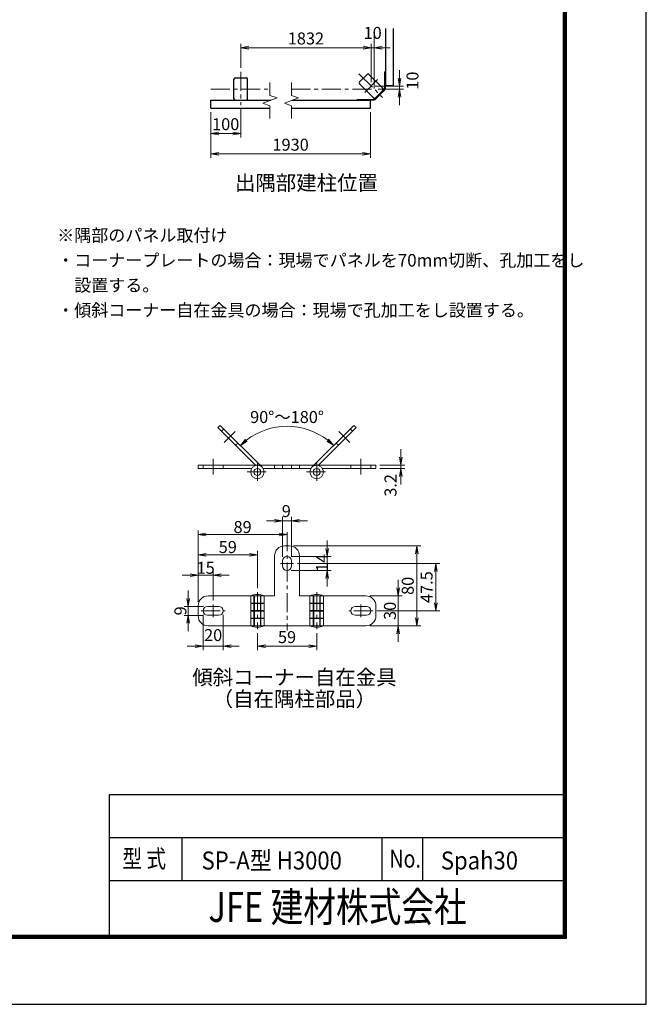
# Model space of a CAD drawing. Units: millimetres. Extents: x 0 to 12600, y 0 to 8910.
# Drawn here: x 9462 to 12600, y 0 to 4930 of the extents above; entities that cross this region are included whole.
import ezdxf
from ezdxf.enums import TextEntityAlignment as Align

# ---------------------------------------------------------------- set-up
doc = ezdxf.new("R2010")
doc.units = ezdxf.units.MM
doc.header["$LTSCALE"] = 3
doc.header["$MEASUREMENT"] = 0
doc.linetypes.add('CENTER', pattern=[50.8, 31.75, -6.35, 6.35, -6.35])
doc.layers.get('Defpoints').update_dxf_attribs({"color": 8})
for name, color, linetype, lineweight in [('D-BMK', 2, 'CENTER', 13), ('D-STR-DIM', 7, 'Continuous', 13), ('D-STR-TXT', 7, 'Continuous', 13), ('D-STR3', 3, 'Continuous', 13)]:
    doc.layers.add(name, color=color, linetype=linetype, lineweight=lineweight)
for name, color, linetype in [('D-STR1', 1, 'Continuous'), ('D-TTL', 2, 'Continuous'), ('D-TTL-TXT', 7, 'Continuous'), ('WAKU', 7, 'Continuous')]:
    doc.layers.add(name, color=color, linetype=linetype)
doc.styles.add('XT', font='txt.shx', dxfattribs={"width": 0.9, "bigfont": 'bigfont'})
doc.styles.add('ゴシック', font='txt')
doc.dimstyles.new('STYLE', dxfattribs={"dimscale": 20, "dimtxt": 3, "dimasz": 2, "dimexe": 1, "dimexo": 1, "dimgap": 0.8, "dimtad": 1, "dimdsep": 46, "dimtxsty": 'ゴシック', "dimblk": 'OPEN', "dimcen": 1e-08, "dimclrd": 256, "dimclre": 256, "dimclrt": 256, "dimadec": 0, "dimazin": 2, "dimtfac": 1, "dimtmove": 2, "dimatfit": 3, "dimldrblk": 'OPEN', "dimfxl": 0, "dimtolj": 1, "dimtzin": 0, "dimlwd": -1, "dimlwe": -1, "dimarcsym": 0})

# ---------------------------------------------------------------- blocks, each defined once
blk = doc.blocks.new('_Open')
at = {"color": 0, "linetype": 'ByBlock', "lineweight": -2}
for p, q in [((-1, 0.17), (0, 0)), ((-1, -0.17), (0, 0)), ((0, 0), (-1, 0))]:
    blk.add_line(p, q, dxfattribs=at)
blk = doc.blocks.new('*D13')
at = {"layer": 'D-STR-DIM'}
for p, q in [((11363.7, 4637.5), (11363.7, 4677.5)), ((11242.2, 4597.5), (11383.7, 4597.5)), ((11363.7, 4597.5), (11363.7, 4582.7)), ((11257, 4582.7), (11383.7, 4582.7)), ((11363.7, 4542.7), (11363.7, 4502.7))]:
    blk.add_line(p, q, dxfattribs=at)
at = {"layer": 'Defpoints', "color": 0}
for p in [(11222.2, 4597.5), (11237, 4582.7), (11363.7, 4582.7)]:
    blk.add_point(p, dxfattribs=at)
at = {"layer": 'D-STR-DIM', "xscale": 40, "yscale": 40, "zscale": 40}
for p, rotation in [((11363.7, 4597.5), 270), ((11363.7, 4582.7), 90)]:
    blk.add_blockref('_Open', p, dxfattribs=dict(at, rotation=rotation))
at = {"layer": 'D-STR-DIM', "insert": (11429.2, 4624.7), "char_height": 60, "attachment_point": 5, "rotation": 90, "style": 'ゴシック'}
blk.add_mtext('\\A1;10', dxfattribs=at)
blk = doc.blocks.new('*D72')
at = {"layer": 'D-STR-DIM'}
for p, q in [((10418.9, 4467.4), (10418.9, 4340.8)), ((10568.9, 4481.7), (10568.9, 4340.8)), ((10458.9, 4360.8), (10528.9, 4360.8))]:
    blk.add_line(p, q, dxfattribs=at)
at = {"layer": 'Defpoints', "color": 0}
for p in [(10418.9, 4487.4), (10568.9, 4501.7), (10568.9, 4360.8)]:
    blk.add_point(p, dxfattribs=at)
at = {"layer": 'D-STR-DIM', "xscale": 40, "yscale": 40, "zscale": 40, "rotation": 180}
blk.add_blockref('_Open', (10418.9, 4360.8), dxfattribs=at)
at = {"layer": 'D-STR-DIM', "xscale": 40, "yscale": 40, "zscale": 40}
blk.add_blockref('_Open', (10568.9, 4360.8), dxfattribs=at)
at = {"layer": 'D-STR-DIM', "insert": (10493.9, 4406.8), "char_height": 60, "attachment_point": 5, "style": 'ゴシック'}
blk.add_mtext('\\A1;100', dxfattribs=at)
blk = doc.blocks.new('*D67')
at = {"layer": 'D-STR-DIM'}
for p, q in [((10568.9, 4689.3), (10568.9, 4809.9)), ((10608.9, 4789.9), (11182.2, 4789.9)), ((11222.2, 4617.5), (11222.2, 4809.9))]:
    blk.add_line(p, q, dxfattribs=at)
at = {"layer": 'Defpoints', "color": 0}
for p in [(11222.2, 4789.9), (10568.9, 4669.3), (11222.2, 4597.5)]:
    blk.add_point(p, dxfattribs=at)
at = {"layer": 'D-STR-DIM', "xscale": 40, "yscale": 40, "zscale": 40, "rotation": 180}
blk.add_blockref('_Open', (10568.9, 4789.9), dxfattribs=at)
at = {"layer": 'D-STR-DIM', "xscale": 40, "yscale": 40, "zscale": 40}
blk.add_blockref('_Open', (11222.2, 4789.9), dxfattribs=at)
at = {"layer": 'D-STR-DIM', "insert": (10895.6, 4835.9), "char_height": 60, "attachment_point": 5, "style": 'ゴシック'}
blk.add_mtext('\\A1;1832', dxfattribs=at)
blk = doc.blocks.new('*D68')
at = {"layer": 'D-STR-DIM'}
for p, q in [((11182.2, 4789.9), (11142.2, 4789.9)), ((11222.2, 4617.5), (11222.2, 4809.9)), ((11222.2, 4789.9), (11237, 4789.9)), ((11237, 4602.7), (11237, 4809.9)), ((11277, 4789.9), (11317, 4789.9))]:
    blk.add_line(p, q, dxfattribs=at)
at = {"layer": 'Defpoints', "color": 0}
for p in [(11237, 4789.9), (11222.2, 4597.5), (11237, 4582.7)]:
    blk.add_point(p, dxfattribs=at)
at = {"layer": 'D-STR-DIM', "xscale": 40, "yscale": 40, "zscale": 40}
blk.add_blockref('_Open', (11222.2, 4789.9), dxfattribs=at)
at = {"layer": 'D-STR-DIM', "xscale": 40, "yscale": 40, "zscale": 40, "rotation": 180}
blk.add_blockref('_Open', (11237, 4789.9), dxfattribs=at)
at = {"layer": 'D-STR-DIM', "insert": (11229.6, 4863.9), "char_height": 60, "attachment_point": 5, "style": 'ゴシック'}
blk.add_mtext('\\A1;10', dxfattribs=at)
blk = doc.blocks.new('*D69')
at = {"layer": 'D-STR-DIM'}
for p, q in [((10418.9, 4467.4), (10418.9, 4238.1)), ((11218.9, 4467.4), (11218.9, 4238.1)), ((10458.9, 4258.1), (11178.9, 4258.1))]:
    blk.add_line(p, q, dxfattribs=at)
at = {"layer": 'Defpoints', "color": 0}
for p in [(10418.9, 4487.4), (11218.9, 4487.4), (11218.9, 4258.1)]:
    blk.add_point(p, dxfattribs=at)
at = {"layer": 'D-STR-DIM', "xscale": 40, "yscale": 40, "zscale": 40, "rotation": 180}
blk.add_blockref('_Open', (10418.9, 4258.1), dxfattribs=at)
at = {"layer": 'D-STR-DIM', "xscale": 40, "yscale": 40, "zscale": 40}
blk.add_blockref('_Open', (11218.9, 4258.1), dxfattribs=at)
at = {"layer": 'D-STR-DIM', "insert": (10818.9, 4304.1), "char_height": 60, "attachment_point": 5, "style": 'ゴシック'}
blk.add_mtext('\\A1;1930', dxfattribs=at)
blk = doc.blocks.new('*D80')
at = {"layer": 'D-STR-DIM'}
for p, q in [((10355.9, 2015.1), (10355.9, 2371.7)), ((10760.9, 2351.7), (10395.9, 2351.7)), ((10800.9, 2343.9), (10800.9, 2331.7))]:
    blk.add_line(p, q, dxfattribs=at)
at = {"layer": 'Defpoints', "color": 0}
for p in [(10355.9, 2351.7), (10800.9, 2363.9), (10355.9, 1995.1)]:
    blk.add_point(p, dxfattribs=at)
at = {"layer": 'D-STR-DIM', "xscale": 40, "yscale": 40, "zscale": 40, "rotation": 180}
blk.add_blockref('_Open', (10355.9, 2351.7), dxfattribs=at)
at = {"layer": 'D-STR-DIM', "xscale": 40, "yscale": 40, "zscale": 40}
blk.add_blockref('_Open', (10800.9, 2351.7), dxfattribs=at)
at = {"layer": 'D-STR-DIM', "insert": (10578.4, 2389.7), "char_height": 60, "attachment_point": 5, "style": 'ゴシック'}
blk.add_mtext('\\A1;89', dxfattribs=at)
blk = doc.blocks.new('*D81')
at = {"layer": 'D-STR-DIM'}
for p, q in [((10355.9, 2035.1), (10355.9, 2270.4)), ((10652.4, 2083.6), (10652.4, 2270.4)), ((10612.4, 2250.4), (10395.9, 2250.4))]:
    blk.add_line(p, q, dxfattribs=at)
at = {"layer": 'Defpoints', "color": 0}
for p in [(10355.9, 2250.4), (10652.4, 2063.6), (10355.9, 2015.1)]:
    blk.add_point(p, dxfattribs=at)
at = {"layer": 'D-STR-DIM', "xscale": 40, "yscale": 40, "zscale": 40, "rotation": 180}
blk.add_blockref('_Open', (10355.9, 2250.4), dxfattribs=at)
at = {"layer": 'D-STR-DIM', "xscale": 40, "yscale": 40, "zscale": 40}
blk.add_blockref('_Open', (10652.4, 2250.4), dxfattribs=at)
at = {"layer": 'D-STR-DIM', "insert": (10504.2, 2289.5), "char_height": 60, "attachment_point": 5, "style": 'ゴシック'}
blk.add_mtext('\\A1;59', dxfattribs=at)
blk = doc.blocks.new('*D82')
at = {"layer": 'D-STR-DIM'}
for p, q in [((10315.9, 2148.6), (10275.9, 2148.6)), ((10355.9, 2015.1), (10355.9, 2168.6)), ((10430.9, 2148.6), (10355.9, 2148.6)), ((10430.9, 2022.6), (10430.9, 2168.6)), ((10470.9, 2148.6), (10510.9, 2148.6))]:
    blk.add_line(p, q, dxfattribs=at)
at = {"layer": 'Defpoints', "color": 0}
for p in [(10355.9, 2148.6), (10355.9, 1995.1), (10430.9, 2002.6)]:
    blk.add_point(p, dxfattribs=at)
at = {"layer": 'D-STR-DIM', "xscale": 40, "yscale": 40, "zscale": 40}
blk.add_blockref('_Open', (10355.9, 2148.6), dxfattribs=at)
at = {"layer": 'D-STR-DIM', "xscale": 40, "yscale": 40, "zscale": 40, "rotation": 180}
blk.add_blockref('_Open', (10430.9, 2148.6), dxfattribs=at)
at = {"layer": 'D-STR-DIM', "insert": (10393.4, 2185.5), "char_height": 60, "attachment_point": 5, "style": 'ゴシック'}
blk.add_mtext('\\A1;15', dxfattribs=at)
blk = doc.blocks.new('*D83')
at = {"layer": 'D-STR-DIM'}
for p, q in [((10306.1, 2032.6), (10306.1, 2072.6)), ((10383.4, 1992.6), (10286.1, 1992.6)), ((10306.1, 1992.6), (10306.1, 1947.6)), ((10383.4, 1947.6), (10286.1, 1947.6)), ((10306.1, 1907.6), (10306.1, 1867.6))]:
    blk.add_line(p, q, dxfattribs=at)
at = {"layer": 'Defpoints', "color": 0}
for p in [(10403.4, 1992.6), (10306.1, 1947.6), (10403.4, 1947.6)]:
    blk.add_point(p, dxfattribs=at)
at = {"layer": 'D-STR-DIM', "xscale": 40, "yscale": 40, "zscale": 40}
for p, rotation in [((10306.1, 1992.6), 270), ((10306.1, 1947.6), 90)]:
    blk.add_blockref('_Open', p, dxfattribs=dict(at, rotation=rotation))
at = {"layer": 'D-STR-DIM', "insert": (10267, 1970.1), "char_height": 60, "attachment_point": 5, "rotation": 90, "style": 'ゴシック'}
blk.add_mtext('\\A1;9', dxfattribs=at)
blk = doc.blocks.new('*D84')
at = {"layer": 'D-STR-DIM'}
for p, q in [((10380.9, 1950.1), (10380.9, 1772.7)), ((10480.9, 1950.1), (10480.9, 1772.7)), ((10340.9, 1792.7), (10300.9, 1792.7)), ((10380.9, 1792.7), (10480.9, 1792.7)), ((10520.9, 1792.7), (10560.9, 1792.7))]:
    blk.add_line(p, q, dxfattribs=at)
at = {"layer": 'Defpoints', "color": 0}
for p in [(10380.9, 1970.1), (10480.9, 1970.1), (10480.9, 1792.7)]:
    blk.add_point(p, dxfattribs=at)
at = {"layer": 'D-STR-DIM', "xscale": 40, "yscale": 40, "zscale": 40}
blk.add_blockref('_Open', (10380.9, 1792.7), dxfattribs=at)
at = {"layer": 'D-STR-DIM', "xscale": 40, "yscale": 40, "zscale": 40, "rotation": 180}
blk.add_blockref('_Open', (10480.9, 1792.7), dxfattribs=at)
at = {"layer": 'D-STR-DIM', "insert": (10430.9, 1848.7), "char_height": 60, "attachment_point": 5, "style": 'ゴシック'}
blk.add_mtext('\\A1;20', dxfattribs=at)
blk = doc.blocks.new('*D74')
at = {"layer": 'D-STR-DIM'}
for p, q in [((11357.3, 2085.1), (11357.3, 2125.1)), ((11215.9, 2045.1), (11377.3, 2045.1)), ((11357.3, 2045.1), (11357.3, 1895.1)), ((11215.9, 1895.1), (11377.3, 1895.1)), ((11357.3, 1855.1), (11357.3, 1815.1))]:
    blk.add_line(p, q, dxfattribs=at)
at = {"layer": 'Defpoints', "color": 0}
for p in [(11195.9, 2045.1), (11195.9, 1895.1), (11357.3, 1895.1)]:
    blk.add_point(p, dxfattribs=at)
at = {"layer": 'D-STR-DIM', "xscale": 40, "yscale": 40, "zscale": 40}
for p, rotation in [((11357.3, 2045.1), 270), ((11357.3, 1895.1), 90)]:
    blk.add_blockref('_Open', p, dxfattribs=dict(at, rotation=rotation))
at = {"layer": 'D-STR-DIM', "insert": (11316.3, 1970.1), "char_height": 60, "attachment_point": 5, "rotation": 90, "style": 'ゴシック'}
blk.add_mtext('\\A1;30', dxfattribs=at)
blk = doc.blocks.new('*D75')
at = {"layer": 'D-STR-DIM'}
for p, q in [((10833.4, 2295.1), (11471.4, 2295.1)), ((11451.4, 2255.1), (11451.4, 1935.1)), ((11235.9, 1895.1), (11471.4, 1895.1))]:
    blk.add_line(p, q, dxfattribs=at)
at = {"layer": 'Defpoints', "color": 0}
for p in [(10813.4, 2295.1), (11215.9, 1895.1), (11451.4, 1895.1)]:
    blk.add_point(p, dxfattribs=at)
at = {"layer": 'D-STR-DIM', "xscale": 40, "yscale": 40, "zscale": 40}
for p, rotation in [((11451.4, 2295.1), 90), ((11451.4, 1895.1), 270)]:
    blk.add_blockref('_Open', p, dxfattribs=dict(at, rotation=rotation))
at = {"layer": 'D-STR-DIM', "insert": (11405.4, 2095.1), "char_height": 60, "attachment_point": 5, "rotation": 90, "style": 'ゴシック'}
blk.add_mtext('\\A1;80', dxfattribs=at)
blk = doc.blocks.new('*D76')
at = {"layer": 'D-STR-DIM'}
for p, q in [((10738.4, 2421), (10698.4, 2421)), ((10778.4, 2240.1), (10778.4, 2441)), ((10778.4, 2421), (10823.4, 2421)), ((10823.4, 2240.1), (10823.4, 2441)), ((10863.4, 2421), (10903.4, 2421))]:
    blk.add_line(p, q, dxfattribs=at)
at = {"layer": 'Defpoints', "color": 0}
for p in [(10823.4, 2421), (10778.4, 2220.1), (10823.4, 2220.1)]:
    blk.add_point(p, dxfattribs=at)
at = {"layer": 'D-STR-DIM', "xscale": 40, "yscale": 40, "zscale": 40}
blk.add_blockref('_Open', (10778.4, 2421), dxfattribs=at)
at = {"layer": 'D-STR-DIM', "xscale": 40, "yscale": 40, "zscale": 40, "rotation": 180}
blk.add_blockref('_Open', (10823.4, 2421), dxfattribs=at)
at = {"layer": 'D-STR-DIM', "insert": (10797.2, 2469.4), "char_height": 60, "attachment_point": 5, "style": 'ゴシック'}
blk.add_mtext('\\A1;9', dxfattribs=at)
blk = doc.blocks.new('*D77')
at = {"layer": 'D-STR-DIM'}
for p, q in [((11002.3, 2282.6), (11002.3, 2322.6)), ((10820.9, 2242.6), (11022.3, 2242.6)), ((11002.3, 2242.6), (11002.3, 2172.6)), ((10820.9, 2172.6), (11022.3, 2172.6)), ((11002.3, 2132.6), (11002.3, 2092.6))]:
    blk.add_line(p, q, dxfattribs=at)
at = {"layer": 'Defpoints', "color": 0}
for p in [(10800.9, 2242.6), (10800.9, 2172.6), (11002.3, 2172.6)]:
    blk.add_point(p, dxfattribs=at)
at = {"layer": 'D-STR-DIM', "xscale": 40, "yscale": 40, "zscale": 40}
for p, rotation in [((11002.3, 2242.6), 270), ((11002.3, 2172.6), 90)]:
    blk.add_blockref('_Open', p, dxfattribs=dict(at, rotation=rotation))
at = {"layer": 'D-STR-DIM', "insert": (10976.6, 2210.4), "char_height": 60, "attachment_point": 5, "rotation": 90, "style": 'ゴシック'}
blk.add_mtext('\\A1;14', dxfattribs=at)
blk = doc.blocks.new('*D78')
at = {"layer": 'D-STR-DIM'}
for p, q in [((10853.4, 2207.6), (11565.6, 2207.6)), ((11545.6, 2167.6), (11545.6, 2010.1)), ((11250.9, 1970.1), (11565.6, 1970.1))]:
    blk.add_line(p, q, dxfattribs=at)
at = {"layer": 'Defpoints', "color": 0}
for p in [(10833.4, 2207.6), (11230.9, 1970.1), (11545.6, 1970.1)]:
    blk.add_point(p, dxfattribs=at)
at = {"layer": 'D-STR-DIM', "xscale": 40, "yscale": 40, "zscale": 40}
for p, rotation in [((11545.6, 2207.6), 90), ((11545.6, 1970.1), 270)]:
    blk.add_blockref('_Open', p, dxfattribs=dict(at, rotation=rotation))
at = {"layer": 'D-STR-DIM', "insert": (11499.6, 2088.9), "char_height": 60, "attachment_point": 5, "rotation": 90, "style": 'ゴシック'}
blk.add_mtext('\\A1;47.5', dxfattribs=at)
blk = doc.blocks.new('*D79')
at = {"layer": 'D-STR-DIM'}
for p, q in [((10652.4, 1858.8), (10652.4, 1772.7)), ((10949.4, 1858.8), (10949.4, 1772.7)), ((10692.4, 1792.7), (10909.4, 1792.7))]:
    blk.add_line(p, q, dxfattribs=at)
at = {"layer": 'Defpoints', "color": 0}
for p in [(10652.4, 1878.8), (10949.4, 1878.8), (10949.4, 1792.7)]:
    blk.add_point(p, dxfattribs=at)
at = {"layer": 'D-STR-DIM', "xscale": 40, "yscale": 40, "zscale": 40, "rotation": 180}
blk.add_blockref('_Open', (10652.4, 1792.7), dxfattribs=at)
at = {"layer": 'D-STR-DIM', "xscale": 40, "yscale": 40, "zscale": 40}
blk.add_blockref('_Open', (10949.4, 1792.7), dxfattribs=at)
at = {"layer": 'D-STR-DIM', "insert": (10800.9, 1838.7), "char_height": 60, "attachment_point": 5, "style": 'ゴシック'}
blk.add_mtext('\\A1;59', dxfattribs=at)
blk = doc.blocks.new('*D86')
at = {"layer": 'D-STR-DIM'}
blk.add_arc((10800.9, 2564.2), 330.3, 51.9428, 128.0572, dxfattribs=at)
at = {"layer": 'Defpoints', "color": 0}
for p in [(10466.5, 2898.7), (10886.4, 2883.3), (11135.4, 2898.7), (10676.1, 2689), (10925.8, 2689)]:
    blk.add_point(p, dxfattribs=at)
at = {"layer": 'D-STR-DIM', "xscale": 40, "yscale": 40, "zscale": 40}
for p, rotation in [((10567.4, 2797.8), 221.528620703687), ((11034.5, 2797.8), 318.4713792963149)]:
    blk.add_blockref('_Open', p, dxfattribs=dict(at, rotation=rotation))
at = {"layer": 'D-STR-DIM', "insert": (10800.9, 2940.5), "char_height": 60, "attachment_point": 5, "style": 'ゴシック'}
blk.add_mtext('\\A1;90°～180°', dxfattribs=at)
blk = doc.blocks.new('*D87')
at = {"layer": 'D-STR-DIM'}
for p, q in [((11371.4, 2738.8), (11371.4, 2778.8)), ((11265.9, 2698.8), (11391.4, 2698.8)), ((11265.9, 2682.8), (11391.4, 2682.8)), ((11371.4, 2698.8), (11371.4, 2682.8)), ((11371.4, 2642.8), (11371.4, 2602.8))]:
    blk.add_line(p, q, dxfattribs=at)
at = {"layer": 'Defpoints', "color": 0}
for p in [(11245.9, 2698.8), (11245.9, 2682.8), (11371.4, 2682.8)]:
    blk.add_point(p, dxfattribs=at)
at = {"layer": 'D-STR-DIM', "xscale": 40, "yscale": 40, "zscale": 40}
for p, rotation in [((11371.4, 2698.8), 270), ((11371.4, 2682.8), 90)]:
    blk.add_blockref('_Open', p, dxfattribs=dict(at, rotation=rotation))
at = {"layer": 'D-STR-DIM', "insert": (11319.1, 2598.4), "char_height": 60, "attachment_point": 5, "rotation": 90, "style": 'ゴシック'}
blk.add_mtext('\\A1;3.2', dxfattribs=at)

msp = doc.modelspace()

# ---------------------------------------------------------------- linework, layer by layer
at = {"layer": 'D-BMK'}
for p, q in [((11237.02, 4870.594), (11237.02, 4582.672)), ((10568.937, 4669.321), (10568.937, 4501.665)), ((11160.908, 4658.784), (11279.459, 4540.233)), ((11189.801, 4565.135), (11254.557, 4629.891)), ((10418.937, 4582.672), (10715.21, 4582.672)), ((10823.315, 4582.672), (11237.02, 4582.672)), ((10486.945, 2813.098), (10541.807, 2867.96)), ((11114.945, 2813.098), (11060.083, 2867.96)), ((10430.945, 2652.797), (10430.945, 2730.384)), ((10652.445, 2716.631), (10652.445, 2614.068)), ((10949.445, 2716.631), (10949.445, 2614.068)), ((11170.945, 2652.797), (11170.945, 2730.384)), ((10601.163, 2665.35), (10703.726, 2665.35)), ((10898.163, 2665.35), (11000.726, 2665.35)), ((10800.945, 2363.896), (10800.945, 1871.767)), ((10768.445, 2207.633), (10833.445, 2207.633)), ((10652.445, 2063.634), (10652.445, 1878.76)), ((10949.445, 2063.634), (10949.445, 1878.76)), ((10430.945, 2002.633), (10430.945, 1937.633)), ((11170.945, 2002.633), (11170.945, 1937.633)), ((10370.945, 1970.133), (10490.945, 1970.133)), ((11230.945, 1970.133), (11110.945, 1970.133))]:
    msp.add_line(p, q, dxfattribs=at)
at = {"layer": 'D-STR-DIM'}
for p, q in [((10715.21, 4615.177), (10715.21, 4550.894)), ((10823.315, 4615.177), (10823.315, 4550.894)), ((10679.531, 4511.934), (10750.889, 4537.907)), ((10750.889, 4537.907), (10715.21, 4550.894)), ((10787.636, 4511.934), (10858.994, 4537.907)), ((10858.994, 4537.907), (10823.315, 4550.894)), ((10715.21, 4498.948), (10679.531, 4511.934)), ((10715.21, 4498.948), (10715.21, 4434.664)), ((10823.315, 4498.948), (10787.636, 4511.934)), ((10823.315, 4498.948), (10823.315, 4434.664))]:
    msp.add_line(p, q, dxfattribs=at)
at = {"layer": 'D-STR1'}
for p, q in [((11293.27, 4886.504), (11293.27, 4600.754)), ((11332.27, 4886.504), (11332.27, 4600.754)), ((10542.087, 4638.922), (10595.787, 4638.922)), ((11163.418, 4618.302), (11201.39, 4656.274)), ((11280.94, 4586.482), (11211.148, 4656.274)), ((10535.187, 4533.322), (10535.187, 4632.022)), ((10602.687, 4533.322), (10602.687, 4632.022)), ((11233.21, 4538.752), (11163.418, 4608.544)), ((11293.27, 4600.754), (11332.27, 4600.754)), ((10418.937, 4526.422), (10719.334, 4526.422)), ((10418.937, 4487.422), (10418.937, 4526.422)), ((10418.937, 4487.422), (10715.21, 4487.422)), ((10542.087, 4526.422), (10595.787, 4526.422)), ((10823.315, 4487.422), (11218.937, 4487.422)), ((10827.44, 4526.422), (11218.937, 4526.422)), ((11218.937, 4487.422), (11218.937, 4526.422))]:
    msp.add_line(p, q, dxfattribs=at)
for centre, start, end in [((10542.087, 4632.022), 90, 180), ((10595.787, 4632.022), 0, 90), ((11206.269, 4651.395), 45, 135), ((11168.297, 4613.423), 135, 225), ((11276.061, 4581.603), 315, 45), ((11238.089, 4543.631), 225, 315), ((10542.087, 4533.322), 180, 270), ((10595.787, 4533.322), 270, 0)]:
    msp.add_arc(centre, 6.9, start, end, dxfattribs=at)
at = {"layer": 'D-STR3'}
for p, q in [((11288.47, 4668.254), (11293.27, 4668.254)), ((11288.47, 4586.243), (11288.47, 4668.254)), ((11293.27, 4586.243), (11293.27, 4668.254)), ((11236.843, 4532.628), (11287.064, 4582.849)), ((11240.237, 4529.234), (11290.458, 4579.455)), ((11288.165, 4584.56), (11291.717, 4581.008)), ((11233.449, 4531.222), (11151.437, 4531.222)), ((11151.437, 4531.222), (11151.437, 4526.422)), ((11233.464, 4526.422), (11151.437, 4526.422)), ((11235.132, 4531.527), (11238.684, 4527.975)), ((10455.162, 2887.381), (10466.476, 2898.695)), ((10455.162, 2887.381), (10644.62, 2697.923)), ((10466.476, 2898.695), (10676.133, 2689.038)), ((10472.84, 2869.703), (10484.153, 2881.017)), ((11135.414, 2898.695), (10925.757, 2689.038)), ((11146.727, 2887.381), (10957.269, 2697.923)), ((11129.05, 2869.703), (11117.736, 2881.017)), ((11146.727, 2887.381), (11135.414, 2898.695)), ((10543.55, 2798.993), (10554.864, 2810.306)), ((11058.339, 2798.993), (11047.025, 2810.306)), ((10355.945, 2682.85), (10355.945, 2698.85)), ((10355.945, 2698.85), (10652.445, 2698.85)), ((10355.945, 2682.85), (10623.879, 2682.85)), ((10380.945, 2682.85), (10380.945, 2698.85)), ((10480.945, 2682.85), (10480.945, 2698.85)), ((10949.445, 2698.85), (10652.445, 2698.85)), ((10920.879, 2682.85), (10681.01, 2682.85)), ((10738.445, 2698.85), (10738.445, 2682.85)), ((10778.445, 2682.85), (10778.445, 2698.85)), ((10823.445, 2682.85), (10823.445, 2698.85)), ((10863.445, 2698.85), (10863.445, 2682.85)), ((11245.945, 2698.85), (10949.445, 2698.85)), ((11245.945, 2682.85), (10978.01, 2682.85)), ((11120.945, 2682.85), (11120.945, 2698.85)), ((11220.945, 2682.85), (11220.945, 2698.85)), ((11245.945, 2682.85), (11245.945, 2698.85)), ((10788.445, 2295.133), (10813.445, 2295.133)), ((10738.445, 2245.133), (10738.445, 2045.133)), ((10778.445, 2220.133), (10778.445, 2195.133)), ((10823.445, 2220.133), (10823.445, 2195.133)), ((10863.445, 2245.133), (10863.445, 2045.133)), ((10405.945, 2045.133), (10738.445, 2045.133)), ((10618.945, 2045.133), (10618.945, 1895.133)), ((10634.945, 2045.133), (10634.945, 1895.133)), ((10637.445, 2045.133), (10637.445, 1895.133)), ((10667.445, 2045.133), (10667.445, 1895.133)), ((10669.945, 2045.133), (10669.945, 1895.133)), ((10685.945, 2045.133), (10685.945, 1895.133)), ((10863.445, 2045.133), (11195.945, 2045.133)), ((10915.945, 2045.133), (10915.945, 1895.133)), ((10931.945, 2045.133), (10931.945, 1895.133)), ((10934.445, 2045.133), (10934.445, 1895.133)), ((10964.445, 2045.133), (10964.445, 1895.133)), ((10966.945, 2045.133), (10966.945, 1895.133)), ((10982.945, 2045.133), (10982.945, 1895.133)), ((10355.945, 1995.133), (10355.945, 1945.133)), ((10403.445, 1992.633), (10458.445, 1992.633)), ((10618.945, 2008.633), (10685.945, 2008.633)), ((10618.945, 2006.633), (10685.945, 2006.633)), ((10982.945, 2008.633), (10915.945, 2008.633)), ((10982.945, 2006.633), (10915.945, 2006.633)), ((11198.445, 1992.633), (11143.445, 1992.633)), ((11245.945, 1995.133), (11245.945, 1945.133)), ((10403.445, 1947.633), (10458.445, 1947.633)), ((10618.945, 1971.633), (10685.945, 1971.633)), ((10618.945, 1968.633), (10685.945, 1968.633)), ((10618.945, 1933.633), (10685.945, 1933.633)), ((10618.945, 1931.633), (10685.945, 1931.633)), ((10982.945, 1971.633), (10915.945, 1971.633)), ((10982.945, 1968.633), (10915.945, 1968.633)), ((10982.945, 1933.633), (10915.945, 1933.633)), ((10982.945, 1931.633), (10915.945, 1931.633)), ((11198.445, 1947.633), (11143.445, 1947.633)), ((10405.945, 1895.133), (11195.945, 1895.133))]:
    msp.add_line(p, q, dxfattribs=at)
for centre, radius in [((10652.445, 2665.35), 33.5), ((10652.445, 2665.35), 17.5), ((10949.445, 2665.35), 33.5), ((10949.445, 2665.35), 17.5)]:
    msp.add_circle(centre, radius, dxfattribs=at)
for centre, radius, start, end in [((11283.67, 4586.243), 4.8, 315, 0), ((11283.67, 4586.243), 9.6, 315, 0), ((11233.449, 4536.022), 4.8, 270, 315), ((11233.449, 4536.022), 9.6, 270, 315), ((10788.445, 2245.133), 50, 90, 180), ((10813.445, 2245.133), 50, 0, 90), ((10800.945, 2220.133), 22.5, 0, 180), ((10800.945, 2195.133), 22.5, 180, 0), ((10405.945, 1995.133), 50, 90, 180), ((10652.445, 1974.067), 78.567, 64.761355, 115.238645), ((10949.445, 1974.067), 78.567, 64.761355, 115.238645), ((11195.945, 1995.133), 50, 0, 90), ((10403.445, 1970.133), 22.5, 90, 270), ((10458.445, 1970.133), 22.5, 270, 90), ((11143.445, 1970.133), 22.5, 90, 270), ((11198.445, 1970.133), 22.5, 270, 90), ((10405.945, 1945.133), 50, 180, 270), ((11195.945, 1945.133), 50, 270, 0), ((10652.445, 1966.2), 78.567, 244.761355, 295.238645), ((10949.445, 1966.2), 78.567, 244.761355, 295.238645)]:
    msp.add_arc(centre, radius, start, end, dxfattribs=at)
at = {"layer": 'D-TTL', "color": 7}
for points in [[(0, 0), (12600, 0), (12600, 8910), (0, 8910)], [(409.098, 8580), (12199.098, 8580), (12199.098, 330), (409.098, 330)], [(412.848, 8576.25), (12195.348, 8576.25), (12195.348, 333.75), (412.848, 333.75)], [(416.598, 8572.5), (12191.598, 8572.5), (12191.598, 337.5), (416.598, 337.5)], [(420.348, 8568.75), (12187.848, 8568.75), (12187.848, 341.25), (420.348, 341.25)], [(424.098, 8565), (12184.098, 8565), (12184.098, 345), (424.098, 345)]]:
    msp.add_lwpolyline(points, close=True, dxfattribs=at)
at = {"layer": 'WAKU', "color": 0, "linetype": 'Continuous'}
for p, q in [((9912.429, 1050.111), (12184.098, 1050.111)), ((9912.429, 345), (9912.429, 1050.111)), ((9912.429, 835.236), (12184.098, 835.236)), ((10275.69, 620.362), (10275.69, 835.236)), ((11276.881, 620.362), (11276.881, 835.236)), ((11481.012, 620.362), (11481.012, 835.236)), ((9912.429, 620.362), (12184.098, 620.362))]:
    msp.add_line(p, q, dxfattribs=at)

# ---------------------------------------------------------------- texts
at = {"layer": 'D-STR-TXT', "style": 'ゴシック'}
for s, height, p in [('※隅部のパネル取付け', 62.4999, (9650, 3819.147)), ('・コーナープレートの場合：現場でパネルを70mm切断、孔加工をし', 62.49994, (9650, 3694.147)), ('\u3000設置する。', 62.4999, (9650, 3569.147)), ('・傾斜コーナー自在金具の場合：現場で孔加工をし設置する。', 62.49994, (9650, 3444.148))]:
    msp.add_text(s, height=height, dxfattribs=at).set_placement(p)
at = {"layer": 'D-TTL-TXT', "style": 'ゴシック'}
for s, p in [('傾斜コーナー自在金具', (10326.393, 1600)), ('（自在隅柱部品）', (10428.457, 1491.197))]:
    msp.add_text(s, height=75, dxfattribs=at).set_placement(p)
at = {"layer": 'D-TTL-TXT', "linetype": 'Continuous', "insert": (10898.115, 4103.52), "char_height": 75, "width": 1146.474, "attachment_point": 5, "style": 'ゴシック'}
msp.add_mtext('出隅部建柱位置', dxfattribs=at)
at = {"layer": 'WAKU', "style": 'XT'}
for s, width, p in [('型 式', 0.8, (9976.552, 684.124)), ('SP-A型 H3000', 0.9, (10373.147, 675.165)), ('No.', 0.8, (11313.408, 684.124)), ('Spah30', 0.9, (11571.213, 675.165))]:
    msp.add_text(s, height=90, dxfattribs=dict(at, width=width)).set_placement(p)
at = {"layer": 'WAKU', "style": 'XT', "width": 0.8}
msp.add_text('JFE 建材株式会社', height=150, dxfattribs=at).set_placement((11054.182, 468.351), align=Align.MIDDLE)

# ---------------------------------------------------------------- dimensions: what is measured, and where the dimension line sits
at = {"layer": 'D-STR-DIM'}
for base, p1, p2, override, picture, middle in [((11237.02, 4789.87), (11222.179, 4597.513), (11237.02, 4582.672), {"dimdec": 0, "dimlfac": 0.666667}, '*D68', (11229.6, 4863.87)), ((10568.937, 4360.81), (10418.937, 4487.422), (10568.937, 4501.665), {"dimdec": 0, "dimlfac": 0.666667}, '*D72', (10493.937, 4406.81)), ((10355.945, 2351.72), (10800.945, 2363.896), (10355.945, 1995.133), {"dimgap": 0.4, "dimlfac": 0.2}, '*D80', (10578.445, 2389.72)), ((10949.445, 1792.727), (10652.445, 1878.76), (10949.445, 1878.76), {"dimdec": 0, "dimlfac": 0.2}, '*D79', (10800.945, 1838.727))]:
    dim = msp.add_linear_dim(base=base, p1=p1, p2=p2, dimstyle='STYLE', override=override, dxfattribs=at)
    dim.commit()
    dim.dimension.update_dxf_attribs({"geometry": picture, "text_midpoint": middle})
for base, p1, p2, text, picture, middle in [((11222.179, 4789.87), (10568.937, 4669.321), (11222.179, 4597.513), '1832', '*D67', (10895.558, 4835.87)), ((11218.937, 4258.14), (10418.937, 4487.422), (11218.937, 4487.422), '1930', '*D69', (10818.937, 4304.14))]:
    dim = msp.add_linear_dim(base=base, p1=p1, p2=p2, text=text, dimstyle='STYLE', override={"dimdec": 0, "dimlfac": 0.666667}, dxfattribs=at)
    dim.commit()
    dim.dimension.update_dxf_attribs({"geometry": picture, "text_midpoint": middle})
for base, p1, p2, angle, override, picture, middle, dimtype in [((11363.736, 4582.672), (11222.179, 4597.513), (11237.02, 4582.672), 90, {"dimdec": 0, "dimlfac": 0.666667}, '*D13', (11429.156, 4624.657), 160), ((11371.394, 2682.85), (11245.945, 2698.85), (11245.945, 2682.85), 270, {"dimlfac": 0.2}, '*D87', (11319.08, 2598.441), 161), ((11002.345, 2172.633), (10800.945, 2242.633), (10800.945, 2172.633), 90, {"dimlfac": 0.2}, '*D77', (10976.599, 2210.386), 160), ((11357.274, 1895.133), (11195.945, 2045.133), (11195.945, 1895.133), 90, {"dimlfac": 0.2}, '*D74', (11316.274, 1970.133), 160), ((10306.136, 1947.633), (10403.445, 1992.633), (10403.445, 1947.633), 90, {"dimlfac": 0.2}, '*D83', (10267.03, 1970.133), 160)]:
    dim = msp.add_linear_dim(base=base, p1=p1, p2=p2, angle=angle, dimstyle='STYLE', override=override, dxfattribs=at)
    dim.commit()
    dim.dimension.update_dxf_attribs({"geometry": picture, "text_midpoint": middle, "dimtype": dimtype})
dim = msp.add_angular_dim_2l(base=(10886.434, 2883.277), line1=((11135.414, 2898.695), (10925.757, 2689.038)), line2=((10466.476, 2898.695), (10676.133, 2689.038)), text='<>～180°', dimstyle='STYLE', dxfattribs=at)
dim.commit()
dim.dimension.update_dxf_attribs({"geometry": '*D86', "text_midpoint": (10800.945, 2940.532)})
for base, p1, p2, override, picture, middle in [((10823.445, 2420.996), (10778.445, 2220.133), (10823.445, 2220.133), {"dimlfac": 0.2}, '*D76', (10797.204, 2469.423)), ((10355.945, 2250.419), (10652.445, 2063.634), (10355.945, 2015.133), {"dimgap": 0.4, "dimdec": 0, "dimlfac": 0.2}, '*D81', (10504.195, 2289.515)), ((10355.945, 2148.614), (10430.945, 2002.633), (10355.945, 1995.133), {"dimlfac": 0.2}, '*D82', (10393.445, 2185.495)), ((10480.945, 1792.727), (10380.945, 1970.133), (10480.945, 1970.133), {"dimlfac": 0.2}, '*D84', (10430.945, 1848.681))]:
    dim = msp.add_linear_dim(base=base, p1=p1, p2=p2, dimstyle='STYLE', override=override, dxfattribs=at)
    dim.commit()
    dim.dimension.update_dxf_attribs({"geometry": picture, "text_midpoint": middle, "dimtype": 160})
for base, p1, p2, picture, middle in [((11451.421, 1895.133), (10813.445, 2295.133), (11215.945, 1895.133), '*D75', (11405.421, 2095.133)), ((11545.569, 1970.133), (10833.445, 2207.633), (11230.945, 1970.133), '*D78', (11499.569, 2088.883))]:
    dim = msp.add_linear_dim(base=base, p1=p1, p2=p2, angle=90, dimstyle='STYLE', override={"dimlfac": 0.2}, dxfattribs=at)
    dim.commit()
    dim.dimension.update_dxf_attribs({"geometry": picture, "text_midpoint": middle})

doc.saveas('drawing.dxf')
